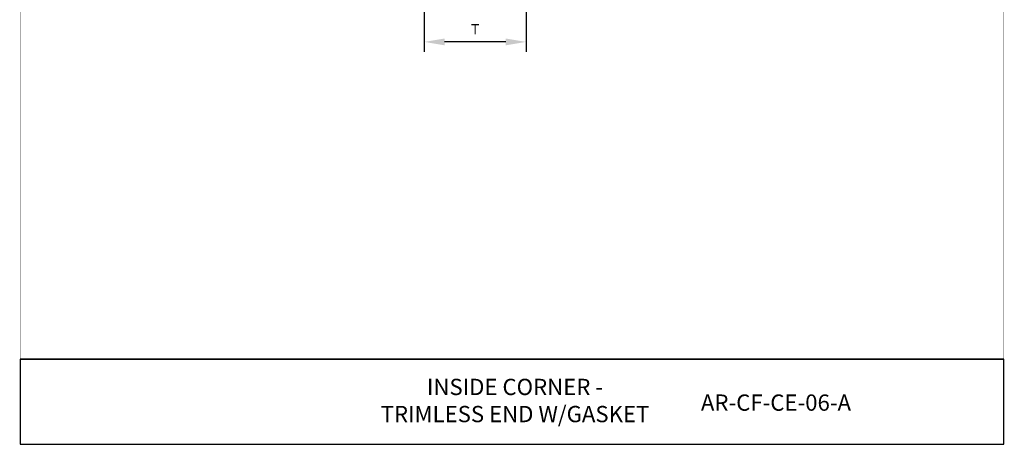
# Model space of a CAD drawing. Units: inches. Extents: x -1783 to 1007, y 3067 to 3410.
# Drawn here: x -708 to -684, y 3307 to 3317 of the extents above; entities that cross this region are included whole.
import ezdxf

# ---------------------------------------------------------------- set-up
doc = ezdxf.new("R2010")
doc.units = ezdxf.units.IN
doc.header["$LTSCALE"] = 0.5
doc.header["$MEASUREMENT"] = 0
doc.header["$PDSIZE"] = 1
doc.layers.get('Defpoints').update_dxf_attribs({"linetype": 'CONTINUOUS'})
doc.layers.add('D_1', color=6, linetype='CONTINUOUS', lineweight=5)
doc.layers.add('VP', color=9, linetype='CONTINUOUS', plot=False)
doc.styles.add('ROMANS', font='ROMANS.SHX')
doc.styles.add('SWISS', font='swiss.ttf')
doc.dimstyles.new('Metl-Span', dxfattribs={"dimtxt": 0.0625, "dimasz": 0.125, "dimexe": 0.06, "dimexo": 0.06, "dimgap": 0.046875, "dimtad": 1, "dimdec": 4, "dimzin": 0, "dimdsep": 46, "dimlunit": 4, "dimtxsty": 'ROMANS', "dimcen": 0.125, "dimdle": 5, "dimclrd": 256, "dimclre": 256, "dimclrt": 7, "dimadec": 0, "dimazin": 0, "dimtfac": 1, "dimtdec": 4, "dimtmove": 1, "dimatfit": 3, "dimfxl": 1, "dimtfill": 1, "dimfrac": 1, "dimtolj": 1, "dimtzin": 0, "dimarcsym": 0})

# ---------------------------------------------------------------- blocks, each defined once
blk = doc.blocks.new('*D2609')
at = {"layer": 'D_1', "lineweight": -2, "transparency": 16777216}
for p, q in [((-697.891, 3317.48), (-697.891, 3316.24)), ((-695.391, 3317.48), (-695.391, 3316.24)), ((-695.891, 3316.48), (-697.391, 3316.48))]:
    blk.add_line(p, q, dxfattribs=at)
at = {"layer": 'D_1', "transparency": 16777216}
for points in [[(-697.391, 3316.563), (-697.391, 3316.396), (-697.891, 3316.48)], [(-695.891, 3316.563), (-695.891, 3316.396), (-695.391, 3316.48)]]:
    blk.add_solid(points, dxfattribs=at)
at = {"layer": 'Defpoints', "color": 0, "transparency": 16777216}
for p in [(-697.891, 3317.72), (-695.391, 3317.72), (-697.891, 3316.48)]:
    blk.add_point(p, dxfattribs=at)
at = {"layer": 'D_1', "color": 7, "transparency": 16777216, "insert": (-696.641, 3316.792), "char_height": 0.25, "attachment_point": 5, "style": 'ROMANS', "bg_fill": 3, "box_fill_scale": 1.25, "bg_fill_color": 256, "bg_fill_true_color": 13158600, "bg_fill_transparency": 0}
blk.add_mtext('\\A1;{\\fKalinga|b0|i0|c0|p34;T}', dxfattribs=at)

msp = doc.modelspace()

# ---------------------------------------------------------------- linework, layer by layer
at = {"layer": 'VP', "const_width": 0.0098}
msp.add_lwpolyline([(-707.8179, 3308.68778), (-683.65478, 3308.68778), (-683.65478, 3337.0687), (-707.8179, 3337.0687)], close=True, dxfattribs=at)
at = {"layer": 'VP', "const_width": 0.02944}
msp.add_lwpolyline([(-707.8179, 3308.68778), (-683.65478, 3308.68778)], dxfattribs=at)
at = {"layer": 'VP'}
msp.add_lwpolyline([(-707.8179, 3306.60227), (-683.65478, 3306.60227), (-683.65478, 3308.68778), (-707.8179, 3308.68778)], close=True, dxfattribs=at)

# ---------------------------------------------------------------- texts
at = {"layer": 'VP', "char_height": 0.3996034, "attachment_point": 5, "style": 'SWISS'}
for s, insert, width in [('INSIDE CORNER -\\PTRIMLESS END W/GASKET', (-695.66307, 3307.62547), 12.6899099), ('{\\fKalinga|b1|i0|c0|p34;AR-CF-CE-06-A}', (-689.25054, 3307.62547), 9.8619857)]:
    msp.add_mtext(s, dxfattribs=dict(at, insert=insert, width=width))

# ---------------------------------------------------------------- next in the draw order: dimensions: what is measured, and where the dimension line sits
at = {"layer": 'D_1'}
dim = msp.add_linear_dim(base=(-697.89109, 3316.47968), p1=(-695.39109, 3317.71953), p2=(-697.89109, 3317.71953), angle=180, text='{\\fKalinga|b0|i0|c0|p34;T}', dimstyle='Metl-Span', override={"dimscale": 0, "dimtix": 0, "dimtofl": 1, "dimtmove": 1, "dimatfit": 3, "dimarcsym": 1}, dxfattribs=at)
dim.commit()
dim.dimension.update_dxf_attribs({"geometry": '*D2609', "text_midpoint": (-696.64109, 3316.79218)})

doc.saveas('drawing.dxf')
